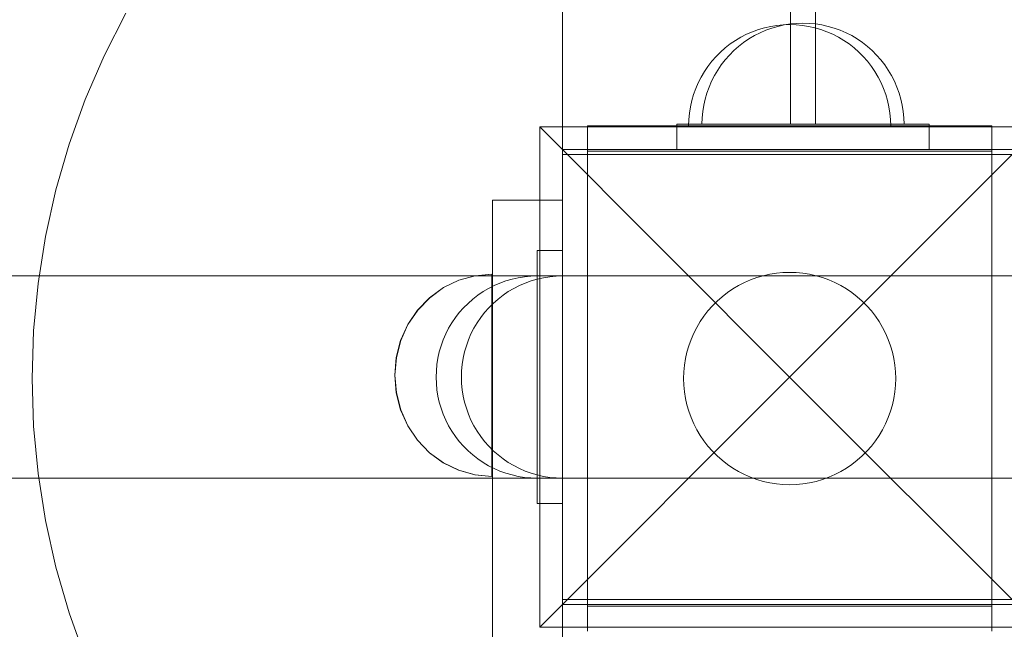
# Model space of a CAD drawing. Units: millimetres. Extents: x 15107 to 24482, y 2541 to 11541.
# Drawn here: x 18179 to 18374, y 8455 to 8576 of the extents above; entities that cross this region are included whole.
import ezdxf

# ---------------------------------------------------------------- set-up
doc = ezdxf.new("R2010")
doc.units = ezdxf.units.MM
doc.header["$MEASUREMENT"] = 0
doc.linetypes.add('Wipeout_Contour', pattern=[1000, 0, -1000])
doc.layers.add('STREFA', color=7, linetype='Continuous')
doc.layers.add('STREFA_Nr_pióra__7', color=7, linetype='Continuous', lineweight=18)
doc.layers.add('ZESTAW_Nr_pióra__7', color=7, linetype='Continuous', lineweight=18)
doc.styles.add('GENERATED_STYLE_1', font='txt')
doc.dimstyles.new('GENERATED_STYLE__1', dxfattribs={"dimtxt": 200, "dimasz": 137.681159, "dimexe": 0.18, "dimexo": 0, "dimgap": 0.09, "dimtad": 1, "dimtih": 1, "dimtoh": 1, "dimdec": 0, "dimlfac": 0.1, "dimzin": 0, "dimdsep": 46, "dimtxsty": 'GENERATED_STYLE_1', "dimblk": 'ARROWHEAD_5', "dimblk1": 'ARROWHEAD_5', "dimblk2": 'ARROWHEAD_5', "dimcen": 0.09, "dimclrd": 7, "dimclre": 7, "dimclrt": 7, "dimazin": 0, "dimtfac": 1, "dimtdec": 4, "dimtmove": 0, "dimatfit": 3, "dimfxl": 0, "dimtolj": 1, "dimtzin": 0, "dimarcsym": 0})

# ---------------------------------------------------------------- blocks, each defined once
blk = doc.blocks.new('*D1')
at = {"layer": 'STREFA_Nr_pióra__7', "linetype": 'Continuous'}
for points in [[(15107.34, 11238.28), (15247.29, 11200.78), (15247.29, 11275.78)], [(23889.43, 11238.28), (23749.48, 11275.78), (23749.48, 11200.78)]]:
    blk.add_hatch(color=256, dxfattribs=at).paths.add_polyline_path(points)
for p, q in [((15107.34, 11102.41), (15107.34, 11374.15)), ((23889.43, 11102.41), (23889.43, 11374.15)), ((15107.34, 11238.28), (15247.29, 11275.78)), ((15247.29, 11275.78), (15247.29, 11200.78)), ((23889.43, 11238.28), (23749.48, 11275.78)), ((23749.48, 11200.78), (23749.48, 11275.78)), ((15107.34, 11238.28), (15247.29, 11200.78)), ((15247.29, 11238.28), (23749.48, 11238.28)), ((23889.43, 11238.28), (23749.48, 11200.78))]:
    blk.add_line(p, q, dxfattribs=at)
at = {"color": 254, "linetype": 'Wipeout_Contour', "lineweight": 0, "ltscale": 90304.222757}
blk.add_wipeout([(19251.08, 11258.63), (19745.69, 11258.63), (19745.69, 11497.93), (19251.08, 11497.93)], dxfattribs=at).dxf.layer = 'STREFA'
at = {"layer": 'STREFA_Nr_pióra__7', "insert": (19270.73, 11278.28), "char_height": 200, "attachment_point": 7, "style": 'GENERATED_STYLE_1'}
blk.add_mtext('\\A1;{\\fArial|b0|i0|c238|p38;878}', dxfattribs=at)
blk = doc.blocks.new('ARROWHEAD_5')
at = {"color": 0, "linetype": 'Continuous', "lineweight": 0}
blk.add_line((0, 0), (-1, 0), dxfattribs=at)
blk.add_solid([(-1, 0.2679), (0, 0), (-1, -0.2679), (-1, 0.2679)], dxfattribs=at)

msp = doc.modelspace()

# ---------------------------------------------------------------- linework, layer by layer
at = {"layer": 'ZESTAW_Nr_pióra__7', "linetype": 'Continuous'}
for p, q in [((18286.15, 8548.86), (18286.15, 9270.86)), ((18331.29, 8554.86), (18331.29, 9264.86)), ((18331.29, 8554.86), (18331.29, 9264.86)), ((18336.29, 9264.86), (18336.29, 8554.86)), ((18336.29, 9264.86), (18336.29, 8554.86)), ((18199.7, 8576.83), (18195.43, 8568.43)), ((18327.4, 8574.21), (18326.18, 8573.94)), ((18327.4, 8574.21), (18326.18, 8573.94)), ((18328.64, 8574.41), (18327.4, 8574.21)), ((18328.64, 8574.41), (18327.4, 8574.21)), ((18328.82, 8574.23), (18327.61, 8573.88)), ((18328.82, 8574.23), (18327.61, 8573.88)), ((18329.89, 8574.53), (18328.64, 8574.41)), ((18329.89, 8574.53), (18328.64, 8574.41)), ((18330.05, 8574.51), (18328.82, 8574.23)), ((18330.05, 8574.51), (18328.82, 8574.23)), ((18331.15, 8574.57), (18329.89, 8574.53)), ((18331.15, 8574.57), (18329.89, 8574.53)), ((18331.29, 8574.7), (18330.05, 8574.51)), ((18331.29, 8574.7), (18330.05, 8574.51)), ((18331.15, 8574.57), (18332.41, 8574.53)), ((18331.15, 8574.57), (18332.41, 8574.53)), ((18332.54, 8574.82), (18331.29, 8574.7)), ((18332.54, 8574.82), (18331.29, 8574.7)), ((18332.41, 8574.53), (18333.66, 8574.41)), ((18332.41, 8574.53), (18333.66, 8574.41)), ((18333.79, 8574.86), (18332.54, 8574.82)), ((18333.79, 8574.86), (18332.54, 8574.82)), ((18333.66, 8574.41), (18334.9, 8574.21)), ((18333.66, 8574.41), (18334.9, 8574.21)), ((18333.79, 8574.86), (18335.05, 8574.82)), ((18333.79, 8574.86), (18335.05, 8574.82)), ((18334.9, 8574.21), (18336.12, 8573.94)), ((18334.9, 8574.21), (18336.12, 8573.94)), ((18335.05, 8574.82), (18336.3, 8574.7)), ((18335.05, 8574.82), (18336.3, 8574.7)), ((18336.3, 8574.7), (18337.54, 8574.51)), ((18336.3, 8574.7), (18337.54, 8574.51)), ((18337.54, 8574.51), (18338.77, 8574.23)), ((18337.54, 8574.51), (18338.77, 8574.23)), ((18338.77, 8574.23), (18339.97, 8573.88)), ((18338.77, 8574.23), (18339.97, 8573.88)), ((18322.63, 8572.66), (18321.51, 8572.09)), ((18322.63, 8572.66), (18321.51, 8572.09)), ((18323.79, 8573.16), (18322.63, 8572.66)), ((18323.79, 8573.16), (18322.63, 8572.66)), ((18324.16, 8572.39), (18323.08, 8571.75)), ((18324.16, 8572.39), (18323.08, 8571.75)), ((18324.97, 8573.59), (18323.79, 8573.16)), ((18324.97, 8573.59), (18323.79, 8573.16)), ((18325.28, 8572.96), (18324.16, 8572.39)), ((18325.28, 8572.96), (18324.16, 8572.39)), ((18326.18, 8573.94), (18324.97, 8573.59)), ((18326.18, 8573.94), (18324.97, 8573.59)), ((18326.43, 8573.46), (18325.28, 8572.96)), ((18326.43, 8573.46), (18325.28, 8572.96)), ((18327.61, 8573.88), (18326.43, 8573.46)), ((18327.61, 8573.88), (18326.43, 8573.46)), ((18336.12, 8573.94), (18337.33, 8573.59)), ((18336.12, 8573.94), (18337.33, 8573.59)), ((18337.33, 8573.59), (18338.51, 8573.16)), ((18337.33, 8573.59), (18338.51, 8573.16)), ((18338.51, 8573.16), (18339.67, 8572.66)), ((18338.51, 8573.16), (18339.67, 8572.66)), ((18339.67, 8572.66), (18340.79, 8572.09)), ((18339.67, 8572.66), (18340.79, 8572.09)), ((18339.97, 8573.88), (18341.16, 8573.46)), ((18339.97, 8573.88), (18341.16, 8573.46)), ((18341.16, 8573.46), (18342.31, 8572.96)), ((18341.16, 8573.46), (18342.31, 8572.96)), ((18342.31, 8572.96), (18343.43, 8572.39)), ((18342.31, 8572.96), (18343.43, 8572.39)), ((18343.43, 8572.39), (18344.51, 8571.75)), ((18343.43, 8572.39), (18344.51, 8571.75)), ((18319.39, 8570.75), (18318.4, 8569.98)), ((18319.39, 8570.75), (18318.4, 8569.98)), ((18320.43, 8571.45), (18319.39, 8570.75)), ((18320.43, 8571.45), (18319.39, 8570.75)), ((18321.51, 8572.09), (18320.43, 8571.45)), ((18321.51, 8572.09), (18320.43, 8571.45)), ((18322.04, 8571.04), (18321.05, 8570.27)), ((18322.04, 8571.04), (18321.05, 8570.27)), ((18323.08, 8571.75), (18322.04, 8571.04)), ((18323.08, 8571.75), (18322.04, 8571.04)), ((18340.79, 8572.09), (18341.87, 8571.45)), ((18340.79, 8572.09), (18341.87, 8571.45)), ((18341.87, 8571.45), (18342.91, 8570.75)), ((18341.87, 8571.45), (18342.91, 8570.75)), ((18342.91, 8570.75), (18343.9, 8569.98)), ((18342.91, 8570.75), (18343.9, 8569.98)), ((18344.51, 8571.75), (18345.55, 8571.04)), ((18344.51, 8571.75), (18345.55, 8571.04)), ((18345.55, 8571.04), (18346.54, 8570.27)), ((18345.55, 8571.04), (18346.54, 8570.27)), ((18195.43, 8568.43), (18191.68, 8559.79)), ((18317.46, 8569.15), (18316.57, 8568.26)), ((18317.46, 8569.15), (18316.57, 8568.26)), ((18318.4, 8569.98), (18317.46, 8569.15)), ((18318.4, 8569.98), (18317.46, 8569.15)), ((18319.22, 8568.55), (18318.38, 8567.61)), ((18319.22, 8568.55), (18318.38, 8567.61)), ((18320.1, 8569.44), (18319.22, 8568.55)), ((18320.1, 8569.44), (18319.22, 8568.55)), ((18321.05, 8570.27), (18320.1, 8569.44)), ((18321.05, 8570.27), (18320.1, 8569.44)), ((18343.9, 8569.98), (18344.84, 8569.15)), ((18343.9, 8569.98), (18344.84, 8569.15)), ((18344.84, 8569.15), (18345.73, 8568.26)), ((18344.84, 8569.15), (18345.73, 8568.26)), ((18346.54, 8570.27), (18347.49, 8569.44)), ((18346.54, 8570.27), (18347.49, 8569.44)), ((18347.49, 8569.44), (18348.37, 8568.55)), ((18347.49, 8569.44), (18348.37, 8568.55)), ((18348.37, 8568.55), (18349.2, 8567.61)), ((18348.37, 8568.55), (18349.2, 8567.61)), ((18315.74, 8567.32), (18314.97, 8566.32)), ((18315.74, 8567.32), (18314.97, 8566.32)), ((18316.57, 8568.26), (18315.74, 8567.32)), ((18316.57, 8568.26), (18315.74, 8567.32)), ((18317.61, 8566.62), (18316.91, 8565.58)), ((18317.61, 8566.62), (18316.91, 8565.58)), ((18318.38, 8567.61), (18317.61, 8566.62)), ((18318.38, 8567.61), (18317.61, 8566.62)), ((18345.73, 8568.26), (18346.56, 8567.32)), ((18345.73, 8568.26), (18346.56, 8567.32)), ((18346.56, 8567.32), (18347.33, 8566.32)), ((18346.56, 8567.32), (18347.33, 8566.32)), ((18349.2, 8567.61), (18349.97, 8566.62)), ((18349.2, 8567.61), (18349.97, 8566.62)), ((18349.97, 8566.62), (18350.68, 8565.58)), ((18349.97, 8566.62), (18350.68, 8565.58)), ((18314.26, 8565.28), (18313.62, 8564.2)), ((18314.26, 8565.28), (18313.62, 8564.2)), ((18314.97, 8566.32), (18314.26, 8565.28)), ((18314.97, 8566.32), (18314.26, 8565.28)), ((18316.27, 8564.5), (18315.7, 8563.38)), ((18316.27, 8564.5), (18315.7, 8563.38)), ((18316.91, 8565.58), (18316.27, 8564.5)), ((18316.91, 8565.58), (18316.27, 8564.5)), ((18347.33, 8566.32), (18348.04, 8565.28)), ((18347.33, 8566.32), (18348.04, 8565.28)), ((18348.04, 8565.28), (18348.68, 8564.2)), ((18348.04, 8565.28), (18348.68, 8564.2)), ((18350.68, 8565.58), (18351.32, 8564.5)), ((18350.68, 8565.58), (18351.32, 8564.5)), ((18351.32, 8564.5), (18351.89, 8563.38)), ((18351.32, 8564.5), (18351.89, 8563.38)), ((18313.05, 8563.08), (18312.55, 8561.93)), ((18313.05, 8563.08), (18312.55, 8561.93)), ((18313.62, 8564.2), (18313.05, 8563.08)), ((18313.62, 8564.2), (18313.05, 8563.08)), ((18315.7, 8563.38), (18315.2, 8562.22)), ((18315.7, 8563.38), (18315.2, 8562.22)), ((18348.68, 8564.2), (18349.25, 8563.08)), ((18348.68, 8564.2), (18349.25, 8563.08)), ((18349.25, 8563.08), (18349.75, 8561.93)), ((18349.25, 8563.08), (18349.75, 8561.93)), ((18351.89, 8563.38), (18352.39, 8562.22)), ((18351.89, 8563.38), (18352.39, 8562.22)), ((18312.13, 8560.75), (18311.78, 8559.54)), ((18312.13, 8560.75), (18311.78, 8559.54)), ((18312.55, 8561.93), (18312.13, 8560.75)), ((18312.55, 8561.93), (18312.13, 8560.75)), ((18314.77, 8561.04), (18314.42, 8559.84)), ((18314.77, 8561.04), (18314.42, 8559.84)), ((18315.2, 8562.22), (18314.77, 8561.04)), ((18315.2, 8562.22), (18314.77, 8561.04)), ((18349.75, 8561.93), (18350.17, 8560.75)), ((18349.75, 8561.93), (18350.17, 8560.75)), ((18350.17, 8560.75), (18350.52, 8559.54)), ((18350.17, 8560.75), (18350.52, 8559.54)), ((18352.39, 8562.22), (18352.82, 8561.04)), ((18352.39, 8562.22), (18352.82, 8561.04)), ((18352.82, 8561.04), (18353.17, 8559.84)), ((18352.82, 8561.04), (18353.17, 8559.84)), ((18191.68, 8559.79), (18188.49, 8550.92)), ((18311.78, 8559.54), (18311.5, 8558.31)), ((18311.78, 8559.54), (18311.5, 8558.31)), ((18314.15, 8558.61), (18313.95, 8557.37)), ((18314.15, 8558.61), (18313.95, 8557.37)), ((18314.42, 8559.84), (18314.15, 8558.61)), ((18314.42, 8559.84), (18314.15, 8558.61)), ((18350.52, 8559.54), (18350.8, 8558.31)), ((18350.52, 8559.54), (18350.8, 8558.31)), ((18353.17, 8559.84), (18353.44, 8558.61)), ((18353.17, 8559.84), (18353.44, 8558.61)), ((18353.44, 8558.61), (18353.64, 8557.37)), ((18353.44, 8558.61), (18353.64, 8557.37)), ((18311.31, 8557.07), (18311.19, 8555.82)), ((18311.31, 8557.07), (18311.19, 8555.82)), ((18311.5, 8558.31), (18311.31, 8557.07)), ((18311.5, 8558.31), (18311.31, 8557.07)), ((18313.95, 8557.37), (18313.83, 8556.12)), ((18313.95, 8557.37), (18313.83, 8556.12)), ((18350.8, 8558.31), (18350.99, 8557.07)), ((18350.8, 8558.31), (18350.99, 8557.07)), ((18350.99, 8557.07), (18351.11, 8555.82)), ((18350.99, 8557.07), (18351.11, 8555.82)), ((18353.64, 8557.37), (18353.75, 8556.12)), ((18353.64, 8557.37), (18353.75, 8556.12)), ((18308.79, 8554.86), (18308.79, 8549.86)), ((18358.79, 8554.86), (18308.79, 8554.86)), ((18311.19, 8555.82), (18311.15, 8554.57)), ((18311.19, 8555.82), (18311.15, 8554.57)), ((18313.83, 8556.12), (18313.79, 8554.86)), ((18313.83, 8556.12), (18313.79, 8554.86)), ((18313.79, 8554.86), (18313.83, 8554.86)), ((18313.79, 8554.86), (18313.83, 8554.86)), ((18313.83, 8554.86), (18313.95, 8554.86)), ((18313.83, 8554.86), (18313.95, 8554.86)), ((18313.95, 8554.86), (18314.15, 8554.86)), ((18313.95, 8554.86), (18314.15, 8554.86)), ((18314.15, 8554.86), (18314.42, 8554.86)), ((18314.15, 8554.86), (18314.42, 8554.86)), ((18314.42, 8554.86), (18314.77, 8554.86)), ((18314.42, 8554.86), (18314.77, 8554.86)), ((18314.77, 8554.86), (18315.2, 8554.86)), ((18314.77, 8554.86), (18315.2, 8554.86)), ((18315.2, 8554.86), (18315.7, 8554.86)), ((18315.2, 8554.86), (18315.7, 8554.86)), ((18315.7, 8554.86), (18316.27, 8554.86)), ((18315.7, 8554.86), (18316.27, 8554.86)), ((18316.27, 8554.86), (18316.91, 8554.86)), ((18316.27, 8554.86), (18316.91, 8554.86)), ((18316.91, 8554.86), (18317.61, 8554.86)), ((18316.91, 8554.86), (18317.61, 8554.86)), ((18317.61, 8554.86), (18318.38, 8554.86)), ((18317.61, 8554.86), (18318.38, 8554.86)), ((18318.38, 8554.86), (18319.22, 8554.86)), ((18318.38, 8554.86), (18319.22, 8554.86)), ((18319.22, 8554.86), (18320.1, 8554.86)), ((18319.22, 8554.86), (18320.1, 8554.86)), ((18320.1, 8554.86), (18321.05, 8554.86)), ((18320.1, 8554.86), (18321.05, 8554.86)), ((18321.05, 8554.86), (18322.04, 8554.86)), ((18321.05, 8554.86), (18322.04, 8554.86)), ((18322.04, 8554.86), (18323.08, 8554.86)), ((18322.04, 8554.86), (18323.08, 8554.86)), ((18323.08, 8554.86), (18324.16, 8554.86)), ((18323.08, 8554.86), (18324.16, 8554.86)), ((18324.16, 8554.86), (18325.28, 8554.86)), ((18324.16, 8554.86), (18325.28, 8554.86)), ((18325.28, 8554.86), (18326.43, 8554.86)), ((18325.28, 8554.86), (18326.43, 8554.86)), ((18326.43, 8554.86), (18327.61, 8554.86)), ((18326.43, 8554.86), (18327.61, 8554.86)), ((18327.61, 8554.86), (18328.82, 8554.86)), ((18327.61, 8554.86), (18328.82, 8554.86)), ((18328.82, 8554.86), (18330.05, 8554.86)), ((18328.82, 8554.86), (18330.05, 8554.86)), ((18330.05, 8554.86), (18331.29, 8554.86)), ((18330.05, 8554.86), (18331.29, 8554.86)), ((18336.29, 8554.86), (18331.29, 8554.86)), ((18336.29, 8554.86), (18331.29, 8554.86)), ((18331.29, 8554.86), (18332.54, 8554.86)), ((18331.29, 8554.86), (18332.54, 8554.86)), ((18332.54, 8554.86), (18333.79, 8554.86)), ((18332.54, 8554.86), (18333.79, 8554.86)), ((18333.79, 8554.86), (18335.05, 8554.86)), ((18333.79, 8554.86), (18335.05, 8554.86)), ((18335.05, 8554.86), (18336.3, 8554.86)), ((18335.05, 8554.86), (18336.3, 8554.86)), ((18336.3, 8554.86), (18337.54, 8554.86)), ((18336.3, 8554.86), (18337.54, 8554.86)), ((18337.54, 8554.86), (18338.77, 8554.86)), ((18337.54, 8554.86), (18338.77, 8554.86)), ((18338.77, 8554.86), (18339.97, 8554.86)), ((18338.77, 8554.86), (18339.97, 8554.86)), ((18339.97, 8554.86), (18341.16, 8554.86)), ((18339.97, 8554.86), (18341.16, 8554.86)), ((18341.16, 8554.86), (18342.31, 8554.86)), ((18341.16, 8554.86), (18342.31, 8554.86)), ((18342.31, 8554.86), (18343.43, 8554.86)), ((18342.31, 8554.86), (18343.43, 8554.86)), ((18343.43, 8554.86), (18344.51, 8554.86)), ((18343.43, 8554.86), (18344.51, 8554.86)), ((18344.51, 8554.86), (18345.55, 8554.86)), ((18344.51, 8554.86), (18345.55, 8554.86)), ((18345.55, 8554.86), (18346.54, 8554.86)), ((18345.55, 8554.86), (18346.54, 8554.86)), ((18346.54, 8554.86), (18347.49, 8554.86)), ((18346.54, 8554.86), (18347.49, 8554.86)), ((18347.49, 8554.86), (18348.37, 8554.86)), ((18347.49, 8554.86), (18348.37, 8554.86)), ((18348.37, 8554.86), (18349.2, 8554.86)), ((18348.37, 8554.86), (18349.2, 8554.86)), ((18349.2, 8554.86), (18349.97, 8554.86)), ((18349.2, 8554.86), (18349.97, 8554.86)), ((18349.97, 8554.86), (18350.68, 8554.86)), ((18349.97, 8554.86), (18350.68, 8554.86)), ((18350.68, 8554.86), (18351.32, 8554.86)), ((18350.68, 8554.86), (18351.32, 8554.86)), ((18351.11, 8555.82), (18351.15, 8554.57)), ((18351.11, 8555.82), (18351.15, 8554.57)), ((18351.32, 8554.86), (18351.89, 8554.86)), ((18351.32, 8554.86), (18351.89, 8554.86)), ((18351.89, 8554.86), (18352.39, 8554.86)), ((18351.89, 8554.86), (18352.39, 8554.86)), ((18352.39, 8554.86), (18352.82, 8554.86)), ((18352.39, 8554.86), (18352.82, 8554.86)), ((18352.82, 8554.86), (18353.17, 8554.86)), ((18352.82, 8554.86), (18353.17, 8554.86)), ((18353.17, 8554.86), (18353.44, 8554.86)), ((18353.17, 8554.86), (18353.44, 8554.86)), ((18353.44, 8554.86), (18353.64, 8554.86)), ((18353.44, 8554.86), (18353.64, 8554.86)), ((18353.64, 8554.86), (18353.75, 8554.86)), ((18353.64, 8554.86), (18353.75, 8554.86)), ((18353.75, 8556.12), (18353.79, 8554.86)), ((18353.75, 8556.12), (18353.79, 8554.86)), ((18353.75, 8554.86), (18353.79, 8554.86)), ((18353.75, 8554.86), (18353.79, 8554.86)), ((18358.79, 8549.86), (18358.79, 8554.86)), ((18281.65, 8554.36), (18331.15, 8504.86)), ((18380.65, 8554.36), (18281.65, 8554.36)), ((18281.65, 8554.36), (18281.65, 8455.36)), ((18291.15, 8554.57), (18316.15, 8554.57)), ((18291.15, 8554.57), (18291.15, 8549.57)), ((18316.15, 8554.57), (18346.15, 8554.57)), ((18380.65, 8554.36), (18331.15, 8504.86)), ((18346.15, 8554.57), (18371.15, 8554.57)), ((18371.15, 8554.57), (18371.15, 8549.57)), ((18188.49, 8550.92), (18185.86, 8541.87)), ((18286.15, 8549.86), (18376.15, 8549.86)), ((18286.15, 8459.86), (18286.15, 8549.86)), ((19186.15, 8548.86), (18286.15, 8548.86)), ((18291.15, 8549.57), (18291.15, 8459.57)), ((18291.15, 8549.57), (18316.15, 8549.57)), ((18308.79, 8549.86), (18358.79, 8549.86)), ((18316.15, 8549.57), (18346.15, 8549.57)), ((18346.15, 8549.57), (18371.15, 8549.57)), ((18371.15, 8459.57), (18371.15, 8549.57)), ((18185.86, 8541.87), (18183.81, 8532.67)), ((18272.3, 8536.92), (18272.3, 8539.85)), ((18286.15, 8539.85), (18272.3, 8539.85)), ((18286.15, 8536.92), (18286.15, 8539.85)), ((18272.3, 8528.39), (18272.3, 8536.92)), ((18286.15, 8528.39), (18286.15, 8536.92)), ((18183.81, 8532.67), (18182.33, 8523.37)), ((18281.15, 8529.86), (18286.15, 8529.86)), ((18281.15, 8479.86), (18281.15, 8529.86)), ((18286.15, 8529.86), (18286.15, 8479.86)), ((18272.3, 8515.12), (18272.3, 8528.39)), ((18286.15, 8515.12), (18286.15, 8528.39)), ((18328.52, 8525.4), (18329.83, 8525.53)), ((18329.83, 8525.53), (18331.15, 8525.57)), ((18331.15, 8525.57), (18332.47, 8525.53)), ((18332.47, 8525.53), (18333.78, 8525.4)), ((18042.36, 8524.86), (18736.15, 8524.86)), ((18286.15, 8524.86), (18130.46, 8524.86)), ((18262.58, 8522.54), (18265.63, 8524.01)), ((18262.62, 8522.54), (18265.66, 8524.01)), ((18265.63, 8524.01), (18268.87, 8524.91)), ((18265.66, 8524.01), (18268.9, 8524.91)), ((18268.87, 8524.91), (18272.21, 8525.21)), ((18268.9, 8524.91), (18272.24, 8525.21)), ((18272.2, 8522.53), (18272.21, 8524.01)), ((18272.21, 8524.91), (18272.21, 8525.21)), ((18272.21, 8524.01), (18272.21, 8524.91)), ((18272.24, 8524.91), (18272.24, 8525.21)), ((18272.24, 8524.01), (18272.24, 8524.91)), ((18272.24, 8522.53), (18272.24, 8524.01)), ((18273.79, 8523.46), (18274.97, 8523.88)), ((18274.97, 8523.88), (18276.18, 8524.23)), ((18276.18, 8524.23), (18277.4, 8524.51)), ((18277.4, 8524.51), (18278.64, 8524.7)), ((18278.64, 8524.7), (18279.89, 8524.82)), ((18278.79, 8523.46), (18279.97, 8523.88)), ((18278.79, 8523.46), (18279.97, 8523.88)), ((18279.89, 8524.82), (18281.15, 8524.86)), ((18279.97, 8523.88), (18281.18, 8524.23)), ((18279.97, 8523.88), (18281.18, 8524.23)), ((18281.15, 8524.86), (18281.15, 8524.82)), ((18281.15, 8524.82), (18281.15, 8524.7)), ((18281.15, 8524.7), (18281.15, 8524.51)), ((18281.15, 8524.51), (18281.15, 8524.23)), ((18281.15, 8524.23), (18281.15, 8523.88)), ((18281.15, 8523.88), (18281.15, 8523.46)), ((18281.18, 8524.23), (18282.4, 8524.51)), ((18281.18, 8524.23), (18282.4, 8524.51)), ((18282.4, 8524.51), (18283.64, 8524.7)), ((18282.4, 8524.51), (18283.64, 8524.7)), ((18283.64, 8524.7), (18284.89, 8524.82)), ((18283.64, 8524.7), (18284.89, 8524.82)), ((18284.89, 8524.82), (18286.15, 8524.86)), ((18284.89, 8524.82), (18286.15, 8524.86)), ((18286.15, 8524.86), (18286.15, 8524.82)), ((18286.15, 8524.82), (18286.15, 8524.86)), ((18286.15, 8524.82), (18286.15, 8524.86)), ((18286.15, 8524.82), (18286.15, 8524.7)), ((18286.15, 8524.7), (18286.15, 8524.82)), ((18286.15, 8524.7), (18286.15, 8524.82)), ((18286.15, 8524.7), (18286.15, 8524.51)), ((18286.15, 8524.51), (18286.15, 8524.7)), ((18286.15, 8524.51), (18286.15, 8524.7)), ((18286.15, 8524.51), (18286.15, 8524.23)), ((18286.15, 8524.23), (18286.15, 8524.51)), ((18286.15, 8524.23), (18286.15, 8524.51)), ((18286.15, 8524.23), (18286.15, 8523.88)), ((18286.15, 8523.88), (18286.15, 8524.23)), ((18286.15, 8523.88), (18286.15, 8524.23)), ((18286.15, 8523.88), (18286.15, 8523.46)), ((18286.15, 8523.46), (18286.15, 8523.88)), ((18286.15, 8523.46), (18286.15, 8523.88)), ((18321.03, 8522.97), (18322.21, 8523.57)), ((18322.21, 8523.57), (18323.42, 8524.09)), ((18323.42, 8524.09), (18324.66, 8524.54)), ((18324.66, 8524.54), (18325.93, 8524.91)), ((18325.93, 8524.91), (18327.21, 8525.2)), ((18327.21, 8525.2), (18328.52, 8525.4)), ((18333.78, 8525.4), (18335.08, 8525.2)), ((18335.08, 8525.2), (18336.37, 8524.91)), ((18336.37, 8524.91), (18337.64, 8524.54)), ((18337.64, 8524.54), (18338.88, 8524.09)), ((18338.88, 8524.09), (18340.09, 8523.57)), ((18340.09, 8523.57), (18341.27, 8522.97)), ((18182.33, 8523.37), (18181.45, 8513.99)), ((18259.84, 8520.54), (18262.58, 8522.54)), ((18259.87, 8520.54), (18262.62, 8522.54)), ((18269.39, 8521.04), (18270.43, 8521.75)), ((18270.43, 8521.75), (18271.51, 8522.39)), ((18271.51, 8522.39), (18272.63, 8522.96)), ((18272.2, 8520.53), (18272.2, 8522.53)), ((18272.24, 8520.53), (18272.24, 8522.53)), ((18272.63, 8522.96), (18273.79, 8523.46)), ((18274.39, 8521.04), (18275.43, 8521.75)), ((18274.39, 8521.04), (18275.43, 8521.75)), ((18275.43, 8521.75), (18276.51, 8522.39)), ((18275.43, 8521.75), (18276.51, 8522.39)), ((18276.51, 8522.39), (18277.63, 8522.96)), ((18276.51, 8522.39), (18277.63, 8522.96)), ((18277.63, 8522.96), (18278.79, 8523.46)), ((18277.63, 8522.96), (18278.79, 8523.46)), ((18281.15, 8523.46), (18281.15, 8522.96)), ((18281.15, 8522.96), (18281.15, 8522.39)), ((18281.15, 8522.39), (18281.15, 8521.75)), ((18281.15, 8521.75), (18281.15, 8521.04)), ((18286.15, 8523.46), (18286.15, 8522.96)), ((18286.15, 8522.96), (18286.15, 8523.46)), ((18286.15, 8522.96), (18286.15, 8523.46)), ((18286.15, 8522.96), (18286.15, 8522.39)), ((18286.15, 8522.39), (18286.15, 8522.96)), ((18286.15, 8522.39), (18286.15, 8522.96)), ((18286.15, 8522.39), (18286.15, 8521.75)), ((18286.15, 8521.75), (18286.15, 8522.39)), ((18286.15, 8521.75), (18286.15, 8522.39)), ((18286.15, 8521.75), (18286.15, 8521.04)), ((18286.15, 8521.04), (18286.15, 8521.75)), ((18286.15, 8521.04), (18286.15, 8521.75)), ((18317.76, 8520.75), (18318.81, 8521.56)), ((18318.81, 8521.56), (18319.9, 8522.3)), ((18319.9, 8522.3), (18321.03, 8522.97)), ((18341.27, 8522.97), (18342.4, 8522.3)), ((18342.4, 8522.3), (18343.49, 8521.56)), ((18343.49, 8521.56), (18344.54, 8520.75)), ((18257.46, 8518.08), (18259.84, 8520.54)), ((18257.5, 8518.08), (18259.87, 8520.54)), ((18267.46, 8519.44), (18268.4, 8520.27)), ((18268.4, 8520.27), (18269.39, 8521.04)), ((18272.2, 8518.07), (18272.2, 8520.53)), ((18272.24, 8518.07), (18272.24, 8520.53)), ((18272.46, 8519.44), (18273.4, 8520.27)), ((18272.46, 8519.44), (18273.4, 8520.27)), ((18273.4, 8520.27), (18274.39, 8521.04)), ((18273.4, 8520.27), (18274.39, 8521.04)), ((18281.15, 8521.04), (18281.15, 8520.27)), ((18281.15, 8520.27), (18281.15, 8519.44)), ((18286.15, 8521.04), (18286.15, 8520.27)), ((18286.15, 8520.27), (18286.15, 8521.04)), ((18286.15, 8520.27), (18286.15, 8521.04)), ((18286.15, 8520.27), (18286.15, 8519.44)), ((18286.15, 8519.44), (18286.15, 8520.27)), ((18286.15, 8519.44), (18286.15, 8520.27)), ((18315.84, 8518.94), (18316.77, 8519.88)), ((18316.77, 8519.88), (18317.76, 8520.75)), ((18344.54, 8520.75), (18345.53, 8519.88)), ((18345.53, 8519.88), (18346.46, 8518.94)), ((18255.54, 8515.23), (18257.46, 8518.08)), ((18255.57, 8515.23), (18257.5, 8518.08)), ((18265.74, 8517.61), (18266.57, 8518.55)), ((18266.57, 8518.55), (18267.46, 8519.44)), ((18270.74, 8517.61), (18271.57, 8518.55)), ((18270.74, 8517.61), (18271.57, 8518.55)), ((18271.57, 8518.55), (18272.46, 8519.44)), ((18271.57, 8518.55), (18272.46, 8519.44)), ((18272.2, 8515.21), (18272.2, 8518.07)), ((18272.23, 8515.21), (18272.24, 8518.07)), ((18281.15, 8519.44), (18281.15, 8518.55)), ((18281.15, 8518.55), (18281.15, 8517.61)), ((18286.15, 8519.44), (18286.15, 8518.55)), ((18286.15, 8518.55), (18286.15, 8519.44)), ((18286.15, 8518.55), (18286.15, 8519.44)), ((18286.15, 8518.55), (18286.15, 8517.61)), ((18286.15, 8517.61), (18286.15, 8518.55)), ((18286.15, 8517.61), (18286.15, 8518.55)), ((18314.16, 8516.91), (18314.97, 8517.95)), ((18314.97, 8517.95), (18315.84, 8518.94)), ((18346.46, 8518.94), (18347.33, 8517.95)), ((18347.33, 8517.95), (18348.14, 8516.91)), ((18264.26, 8515.58), (18264.97, 8516.62)), ((18264.97, 8516.62), (18265.74, 8517.61)), ((18269.26, 8515.58), (18269.97, 8516.62)), ((18269.26, 8515.58), (18269.97, 8516.62)), ((18269.97, 8516.62), (18270.74, 8517.61)), ((18269.97, 8516.62), (18270.74, 8517.61)), ((18281.15, 8517.61), (18281.15, 8516.62)), ((18281.15, 8516.62), (18281.15, 8515.58)), ((18286.15, 8517.61), (18286.15, 8516.62)), ((18286.15, 8516.62), (18286.15, 8517.61)), ((18286.15, 8516.62), (18286.15, 8517.61)), ((18286.15, 8516.62), (18286.15, 8515.58)), ((18286.15, 8515.58), (18286.15, 8516.62)), ((18286.15, 8515.58), (18286.15, 8516.62)), ((18312.75, 8514.68), (18313.42, 8515.82)), ((18313.42, 8515.82), (18314.16, 8516.91)), ((18348.14, 8516.91), (18348.88, 8515.82)), ((18348.88, 8515.82), (18349.55, 8514.68)), ((18181.45, 8513.99), (18181.15, 8504.57)), ((18254.12, 8512.07), (18255.54, 8515.23)), ((18254.15, 8512.07), (18255.57, 8515.23)), ((18263.05, 8513.38), (18263.62, 8514.5)), ((18263.62, 8514.5), (18264.26, 8515.58)), ((18268.05, 8513.38), (18268.62, 8514.5)), ((18268.05, 8513.38), (18268.62, 8514.5)), ((18268.62, 8514.5), (18269.26, 8515.58)), ((18268.62, 8514.5), (18269.26, 8515.58)), ((18272.2, 8512.05), (18272.2, 8515.21)), ((18272.23, 8512.05), (18272.23, 8515.21)), ((18272.3, 8498.39), (18272.3, 8515.12)), ((18281.15, 8515.58), (18281.15, 8514.5)), ((18281.15, 8514.5), (18281.15, 8513.38)), ((18286.15, 8515.58), (18286.15, 8514.5)), ((18286.15, 8514.5), (18286.15, 8515.58)), ((18286.15, 8514.5), (18286.15, 8515.58)), ((18286.15, 8498.39), (18286.15, 8515.12)), ((18286.15, 8514.5), (18286.15, 8513.38)), ((18286.15, 8513.38), (18286.15, 8514.5)), ((18286.15, 8513.38), (18286.15, 8514.5)), ((18312.15, 8513.51), (18312.75, 8514.68)), ((18349.55, 8514.68), (18350.15, 8513.51)), ((18253.24, 8508.7), (18254.12, 8512.07)), ((18253.28, 8508.7), (18254.15, 8512.07)), ((18262.13, 8511.04), (18262.55, 8512.22)), ((18262.55, 8512.22), (18263.05, 8513.38)), ((18267.13, 8511.04), (18267.55, 8512.22)), ((18267.13, 8511.04), (18267.55, 8512.22)), ((18267.55, 8512.22), (18268.05, 8513.38)), ((18267.55, 8512.22), (18268.05, 8513.38)), ((18272.19, 8508.68), (18272.2, 8512.05)), ((18272.23, 8508.68), (18272.23, 8512.05)), ((18281.15, 8513.38), (18281.15, 8512.22)), ((18281.15, 8512.22), (18281.15, 8511.04)), ((18286.15, 8513.38), (18286.15, 8512.22)), ((18286.15, 8512.22), (18286.15, 8513.38)), ((18286.15, 8512.22), (18286.15, 8513.38)), ((18286.15, 8512.22), (18286.15, 8511.04)), ((18286.15, 8511.04), (18286.15, 8512.22)), ((18286.15, 8511.04), (18286.15, 8512.22)), ((18311.18, 8511.06), (18311.62, 8512.3)), ((18311.62, 8512.3), (18312.15, 8513.51)), ((18350.15, 8513.51), (18350.68, 8512.3)), ((18350.68, 8512.3), (18351.12, 8511.06)), ((18261.78, 8509.83), (18262.13, 8511.04)), ((18266.78, 8509.84), (18267.13, 8511.04)), ((18266.78, 8509.84), (18267.13, 8511.04)), ((18281.15, 8511.04), (18281.15, 8509.83)), ((18286.15, 8511.04), (18286.15, 8509.84)), ((18286.15, 8509.83), (18286.15, 8511.04)), ((18286.15, 8509.84), (18286.15, 8511.04)), ((18310.81, 8509.79), (18311.18, 8511.06)), ((18351.12, 8511.06), (18351.49, 8509.79)), ((18252.95, 8505.23), (18253.24, 8508.7)), ((18252.99, 8505.23), (18253.28, 8508.7)), ((18261.31, 8507.37), (18261.5, 8508.61)), ((18261.5, 8508.61), (18261.78, 8509.83)), ((18266.31, 8507.37), (18266.5, 8508.61)), ((18266.31, 8507.37), (18266.5, 8508.61)), ((18266.5, 8508.61), (18266.78, 8509.84)), ((18266.5, 8508.61), (18266.78, 8509.84)), ((18272.19, 8505.21), (18272.19, 8508.68)), ((18272.23, 8505.21), (18272.23, 8508.68)), ((18281.15, 8509.83), (18281.15, 8508.61)), ((18281.15, 8508.61), (18281.15, 8507.37)), ((18286.15, 8509.84), (18286.15, 8508.61)), ((18286.15, 8508.61), (18286.15, 8509.84)), ((18286.15, 8508.61), (18286.15, 8509.83)), ((18286.15, 8508.61), (18286.15, 8507.37)), ((18286.15, 8507.37), (18286.15, 8508.61)), ((18286.15, 8507.37), (18286.15, 8508.61)), ((18310.32, 8507.2), (18310.52, 8508.5)), ((18310.52, 8508.5), (18310.81, 8509.79)), ((18351.49, 8509.79), (18351.78, 8508.5)), ((18351.78, 8508.5), (18351.98, 8507.2)), ((18261.15, 8504.86), (18261.19, 8506.12)), ((18261.19, 8506.12), (18261.31, 8507.37)), ((18266.15, 8504.86), (18266.19, 8506.12)), ((18266.15, 8504.86), (18266.19, 8506.12)), ((18266.19, 8506.12), (18266.31, 8507.37)), ((18266.19, 8506.12), (18266.31, 8507.37)), ((18281.15, 8507.37), (18281.15, 8506.12)), ((18281.15, 8506.12), (18281.15, 8504.86)), ((18286.15, 8507.37), (18286.15, 8506.12)), ((18286.15, 8506.12), (18286.15, 8507.37)), ((18286.15, 8506.12), (18286.15, 8507.37)), ((18286.15, 8506.12), (18286.15, 8504.86)), ((18286.15, 8504.86), (18286.15, 8506.12)), ((18286.15, 8504.86), (18286.15, 8506.12)), ((18310.19, 8505.89), (18310.32, 8507.2)), ((18351.98, 8507.2), (18352.11, 8505.89)), ((18181.15, 8504.57), (18181.45, 8495.15)), ((18252.95, 8505.23), (18253.24, 8501.76)), ((18252.99, 8505.23), (18253.28, 8501.76)), ((18261.19, 8503.61), (18261.15, 8504.86)), ((18266.15, 8504.86), (18266.19, 8503.61)), ((18266.15, 8504.86), (18266.19, 8503.61)), ((18272.19, 8501.74), (18272.19, 8505.21)), ((18272.22, 8501.74), (18272.23, 8505.21)), ((18281.15, 8504.86), (18281.15, 8503.61)), ((18281.65, 8455.36), (18331.15, 8504.86)), ((18286.15, 8504.86), (18286.15, 8503.61)), ((18286.15, 8503.61), (18286.15, 8504.86)), ((18286.15, 8503.61), (18286.15, 8504.86)), ((18310.15, 8504.57), (18310.19, 8505.89)), ((18310.19, 8503.25), (18310.15, 8504.57)), ((18380.65, 8455.36), (18331.15, 8504.86)), ((18352.11, 8505.89), (18352.15, 8504.57)), ((18352.15, 8504.57), (18352.11, 8503.25)), ((18261.31, 8502.35), (18261.19, 8503.61)), ((18261.5, 8501.11), (18261.31, 8502.35)), ((18266.19, 8503.61), (18266.31, 8502.35)), ((18266.19, 8503.61), (18266.31, 8502.35)), ((18266.31, 8502.35), (18266.5, 8501.11)), ((18266.31, 8502.35), (18266.5, 8501.11)), ((18281.15, 8503.61), (18281.15, 8502.35)), ((18281.15, 8502.35), (18281.15, 8501.11)), ((18286.15, 8503.61), (18286.15, 8502.35)), ((18286.15, 8502.35), (18286.15, 8503.61)), ((18286.15, 8502.35), (18286.15, 8503.61)), ((18286.15, 8502.35), (18286.15, 8501.11)), ((18286.15, 8501.11), (18286.15, 8502.35)), ((18286.15, 8501.11), (18286.15, 8502.35)), ((18310.32, 8501.94), (18310.19, 8503.25)), ((18352.11, 8503.25), (18351.98, 8501.94)), ((18253.24, 8501.76), (18254.1, 8498.39)), ((18253.28, 8501.76), (18254.14, 8498.39)), ((18261.78, 8499.89), (18261.5, 8501.11)), ((18266.5, 8501.11), (18266.78, 8499.89)), ((18266.5, 8501.11), (18266.78, 8499.89)), ((18272.18, 8498.37), (18272.19, 8501.74)), ((18272.22, 8498.37), (18272.22, 8501.74)), ((18281.15, 8501.11), (18281.15, 8499.89)), ((18286.15, 8501.11), (18286.15, 8499.89)), ((18286.15, 8499.89), (18286.15, 8501.11)), ((18286.15, 8499.89), (18286.15, 8501.11)), ((18310.52, 8500.63), (18310.32, 8501.94)), ((18310.81, 8499.34), (18310.52, 8500.63)), ((18351.78, 8500.63), (18351.49, 8499.34)), ((18351.98, 8501.94), (18351.78, 8500.63)), ((18254.1, 8498.39), (18255.52, 8495.23)), ((18254.14, 8498.39), (18255.55, 8495.23)), ((18262.13, 8498.68), (18261.78, 8499.89)), ((18262.55, 8497.5), (18262.13, 8498.68)), ((18266.78, 8499.89), (18267.13, 8498.68)), ((18266.78, 8499.89), (18267.13, 8498.68)), ((18267.13, 8498.68), (18267.55, 8497.5)), ((18267.13, 8498.68), (18267.55, 8497.5)), ((18272.18, 8495.21), (18272.18, 8498.37)), ((18272.22, 8495.21), (18272.22, 8498.37)), ((18272.3, 8479.85), (18272.3, 8498.39)), ((18281.15, 8499.89), (18281.15, 8498.68)), ((18281.15, 8498.68), (18281.15, 8497.5)), ((18286.15, 8499.89), (18286.15, 8498.68)), ((18286.15, 8498.68), (18286.15, 8499.89)), ((18286.15, 8498.68), (18286.15, 8499.89)), ((18286.15, 8498.68), (18286.15, 8497.5)), ((18286.15, 8497.5), (18286.15, 8498.68)), ((18286.15, 8497.5), (18286.15, 8498.68)), ((18286.15, 8479.85), (18286.15, 8498.39)), ((18311.18, 8498.08), (18310.81, 8499.34)), ((18351.49, 8499.34), (18351.12, 8498.08)), ((18263.05, 8496.35), (18262.55, 8497.5)), ((18263.62, 8495.23), (18263.05, 8496.35)), ((18267.55, 8497.5), (18268.05, 8496.35)), ((18267.55, 8497.5), (18268.05, 8496.35)), ((18268.05, 8496.35), (18268.62, 8495.23)), ((18268.05, 8496.35), (18268.62, 8495.23)), ((18281.15, 8497.5), (18281.15, 8496.35)), ((18281.15, 8496.35), (18281.15, 8495.23)), ((18286.15, 8497.5), (18286.15, 8496.35)), ((18286.15, 8496.35), (18286.15, 8497.5)), ((18286.15, 8496.35), (18286.15, 8497.5)), ((18286.15, 8496.35), (18286.15, 8495.23)), ((18286.15, 8495.23), (18286.15, 8496.35)), ((18286.15, 8495.23), (18286.15, 8496.35)), ((18311.62, 8496.84), (18311.18, 8498.08)), ((18312.15, 8495.63), (18311.62, 8496.84)), ((18350.68, 8496.84), (18350.15, 8495.63)), ((18351.12, 8498.08), (18350.68, 8496.84)), ((18181.45, 8495.15), (18182.33, 8485.77)), ((18255.52, 8495.23), (18257.44, 8492.37)), ((18255.55, 8495.23), (18257.48, 8492.37)), ((18264.26, 8494.14), (18263.62, 8495.23)), ((18268.62, 8495.23), (18269.26, 8494.14)), ((18268.62, 8495.23), (18269.26, 8494.14)), ((18272.18, 8492.36), (18272.18, 8495.21)), ((18272.21, 8492.36), (18272.22, 8495.21)), ((18281.15, 8495.23), (18281.15, 8494.14)), ((18286.15, 8495.23), (18286.15, 8494.14)), ((18286.15, 8494.14), (18286.15, 8495.23)), ((18286.15, 8494.14), (18286.15, 8495.23)), ((18312.75, 8494.45), (18312.15, 8495.63)), ((18313.42, 8493.31), (18312.75, 8494.45)), ((18349.55, 8494.45), (18348.88, 8493.31)), ((18350.15, 8495.63), (18349.55, 8494.45)), ((18257.44, 8492.37), (18259.81, 8489.9)), ((18257.48, 8492.37), (18259.85, 8489.9)), ((18264.97, 8493.11), (18264.26, 8494.14)), ((18265.74, 8492.11), (18264.97, 8493.11)), ((18269.26, 8494.14), (18269.97, 8493.11)), ((18269.26, 8494.14), (18269.97, 8493.11)), ((18269.97, 8493.11), (18270.74, 8492.11)), ((18269.97, 8493.11), (18270.74, 8492.11)), ((18272.18, 8489.89), (18272.18, 8492.36)), ((18272.21, 8489.89), (18272.21, 8492.36)), ((18281.15, 8494.14), (18281.15, 8493.11)), ((18281.15, 8493.11), (18281.15, 8492.11)), ((18286.15, 8494.14), (18286.15, 8493.11)), ((18286.15, 8493.11), (18286.15, 8494.14)), ((18286.15, 8493.11), (18286.15, 8494.14)), ((18286.15, 8493.11), (18286.15, 8492.11)), ((18286.15, 8492.11), (18286.15, 8493.11)), ((18286.15, 8492.11), (18286.15, 8493.11)), ((18314.16, 8492.22), (18313.42, 8493.31)), ((18348.88, 8493.31), (18348.14, 8492.22)), ((18266.57, 8491.17), (18265.74, 8492.11)), ((18267.46, 8490.28), (18266.57, 8491.17)), ((18270.74, 8492.11), (18271.57, 8491.17)), ((18270.74, 8492.11), (18271.57, 8491.17)), ((18271.57, 8491.17), (18272.46, 8490.28)), ((18271.57, 8491.17), (18272.46, 8490.28)), ((18281.15, 8492.11), (18281.15, 8491.17)), ((18281.15, 8491.17), (18281.15, 8490.28)), ((18286.15, 8492.11), (18286.15, 8491.17)), ((18286.15, 8491.17), (18286.15, 8492.11)), ((18286.15, 8491.17), (18286.15, 8492.11)), ((18286.15, 8491.17), (18286.15, 8490.28)), ((18286.15, 8490.28), (18286.15, 8491.17)), ((18286.15, 8490.28), (18286.15, 8491.17)), ((18314.97, 8491.18), (18314.16, 8492.22)), ((18315.84, 8490.19), (18314.97, 8491.18)), ((18347.33, 8491.18), (18346.46, 8490.19)), ((18348.14, 8492.22), (18347.33, 8491.18)), ((18259.81, 8489.9), (18262.55, 8487.9)), ((18259.85, 8489.9), (18262.59, 8487.9)), ((18268.4, 8489.45), (18267.46, 8490.28)), ((18269.39, 8488.68), (18268.4, 8489.45)), ((18270.43, 8487.97), (18269.39, 8488.68)), ((18272.17, 8487.89), (18272.18, 8489.89)), ((18272.21, 8487.89), (18272.21, 8489.89)), ((18272.46, 8490.28), (18273.4, 8489.45)), ((18272.46, 8490.28), (18273.4, 8489.45)), ((18273.4, 8489.45), (18274.39, 8488.68)), ((18273.4, 8489.45), (18274.39, 8488.68)), ((18274.39, 8488.68), (18275.43, 8487.97)), ((18274.39, 8488.68), (18275.43, 8487.97)), ((18281.15, 8490.28), (18281.15, 8489.45)), ((18281.15, 8489.45), (18281.15, 8488.68)), ((18281.15, 8488.68), (18281.15, 8487.97)), ((18286.15, 8490.28), (18286.15, 8489.45)), ((18286.15, 8489.45), (18286.15, 8490.28)), ((18286.15, 8489.45), (18286.15, 8490.28)), ((18286.15, 8489.45), (18286.15, 8488.68)), ((18286.15, 8488.68), (18286.15, 8489.45)), ((18286.15, 8488.68), (18286.15, 8489.45)), ((18286.15, 8488.68), (18286.15, 8487.97)), ((18286.15, 8487.97), (18286.15, 8488.68)), ((18286.15, 8487.97), (18286.15, 8488.68)), ((18316.77, 8489.26), (18315.84, 8490.19)), ((18317.76, 8488.39), (18316.77, 8489.26)), ((18345.53, 8489.26), (18344.54, 8488.39)), ((18346.46, 8490.19), (18345.53, 8489.26)), ((18262.55, 8487.9), (18265.59, 8486.42)), ((18262.59, 8487.9), (18265.63, 8486.42)), ((18271.51, 8487.33), (18270.43, 8487.97)), ((18272.63, 8486.76), (18271.51, 8487.33)), ((18272.17, 8486.42), (18272.17, 8487.89)), ((18272.21, 8486.42), (18272.21, 8487.89)), ((18273.79, 8486.27), (18272.63, 8486.76)), ((18275.43, 8487.97), (18276.51, 8487.34)), ((18275.43, 8487.97), (18276.51, 8487.34)), ((18276.51, 8487.34), (18277.63, 8486.76)), ((18276.51, 8487.34), (18277.63, 8486.76)), ((18277.63, 8486.76), (18278.79, 8486.27)), ((18277.63, 8486.76), (18278.79, 8486.27)), ((18281.15, 8487.97), (18281.15, 8487.33)), ((18281.15, 8487.33), (18281.15, 8486.76)), ((18281.15, 8486.76), (18281.15, 8486.27)), ((18286.15, 8487.97), (18286.15, 8487.34)), ((18286.15, 8487.33), (18286.15, 8487.97)), ((18286.15, 8487.34), (18286.15, 8487.97)), ((18286.15, 8487.34), (18286.15, 8486.76)), ((18286.15, 8486.76), (18286.15, 8487.34)), ((18286.15, 8486.76), (18286.15, 8487.33)), ((18286.15, 8486.76), (18286.15, 8486.27)), ((18286.15, 8486.27), (18286.15, 8486.76)), ((18286.15, 8486.27), (18286.15, 8486.76)), ((18318.81, 8487.58), (18317.76, 8488.39)), ((18319.9, 8486.84), (18318.81, 8487.58)), ((18321.03, 8486.16), (18319.9, 8486.84)), ((18342.4, 8486.84), (18341.27, 8486.16)), ((18343.49, 8487.58), (18342.4, 8486.84)), ((18344.54, 8488.39), (18343.49, 8487.58)), ((18736.15, 8484.86), (18042.36, 8484.86)), ((18286.15, 8484.86), (18130.46, 8484.86)), ((18182.33, 8485.77), (18183.81, 8476.46)), ((18265.59, 8486.42), (18268.83, 8485.52)), ((18265.63, 8486.42), (18268.87, 8485.52)), ((18268.83, 8485.52), (18272.17, 8485.21)), ((18268.87, 8485.52), (18272.21, 8485.21)), ((18272.17, 8485.52), (18272.17, 8486.42)), ((18272.17, 8485.21), (18272.17, 8485.52)), ((18272.21, 8485.52), (18272.21, 8486.42)), ((18272.21, 8485.21), (18272.21, 8485.52)), ((18274.97, 8485.84), (18273.79, 8486.27)), ((18276.18, 8485.49), (18274.97, 8485.84)), ((18277.4, 8485.22), (18276.18, 8485.49)), ((18278.64, 8485.02), (18277.4, 8485.22)), ((18279.89, 8484.9), (18278.64, 8485.02)), ((18278.79, 8486.27), (18279.97, 8485.84)), ((18278.79, 8486.27), (18279.97, 8485.84)), ((18281.15, 8484.86), (18279.89, 8484.9)), ((18279.97, 8485.84), (18281.18, 8485.49)), ((18279.97, 8485.84), (18281.18, 8485.49)), ((18281.15, 8486.27), (18281.15, 8485.84)), ((18281.15, 8485.84), (18281.15, 8485.49)), ((18281.15, 8485.49), (18281.15, 8485.22)), ((18281.15, 8485.22), (18281.15, 8485.02)), ((18281.15, 8485.02), (18281.15, 8484.9)), ((18281.15, 8484.9), (18281.15, 8484.86)), ((18281.18, 8485.49), (18282.4, 8485.22)), ((18281.18, 8485.49), (18282.4, 8485.22)), ((18282.4, 8485.22), (18283.64, 8485.02)), ((18282.4, 8485.22), (18283.64, 8485.02)), ((18283.64, 8485.02), (18284.89, 8484.9)), ((18283.64, 8485.02), (18284.89, 8484.9)), ((18284.89, 8484.9), (18286.15, 8484.86)), ((18284.89, 8484.9), (18286.15, 8484.86)), ((18286.15, 8486.27), (18286.15, 8485.84)), ((18286.15, 8485.84), (18286.15, 8486.27)), ((18286.15, 8485.84), (18286.15, 8486.27)), ((18286.15, 8485.84), (18286.15, 8485.49)), ((18286.15, 8485.49), (18286.15, 8485.84)), ((18286.15, 8485.49), (18286.15, 8485.84)), ((18286.15, 8485.49), (18286.15, 8485.22)), ((18286.15, 8485.22), (18286.15, 8485.49)), ((18286.15, 8485.22), (18286.15, 8485.49)), ((18286.15, 8485.22), (18286.15, 8485.02)), ((18286.15, 8485.02), (18286.15, 8485.22)), ((18286.15, 8485.02), (18286.15, 8485.22)), ((18286.15, 8485.02), (18286.15, 8484.9)), ((18286.15, 8484.9), (18286.15, 8485.02)), ((18286.15, 8484.9), (18286.15, 8485.02)), ((18286.15, 8484.9), (18286.15, 8484.86)), ((18286.15, 8484.86), (18286.15, 8484.9)), ((18286.15, 8484.86), (18286.15, 8484.9)), ((18322.21, 8485.57), (18321.03, 8486.16)), ((18323.42, 8485.04), (18322.21, 8485.57)), ((18324.66, 8484.59), (18323.42, 8485.04)), ((18325.93, 8484.23), (18324.66, 8484.59)), ((18337.64, 8484.59), (18336.37, 8484.23)), ((18338.88, 8485.04), (18337.64, 8484.59)), ((18340.09, 8485.57), (18338.88, 8485.04)), ((18341.27, 8486.16), (18340.09, 8485.57)), ((18327.21, 8483.94), (18325.93, 8484.23)), ((18328.52, 8483.73), (18327.21, 8483.94)), ((18329.83, 8483.61), (18328.52, 8483.73)), ((18331.15, 8483.57), (18329.83, 8483.61)), ((18332.47, 8483.61), (18331.15, 8483.57)), ((18333.78, 8483.73), (18332.47, 8483.61)), ((18335.08, 8483.94), (18333.78, 8483.73)), ((18336.37, 8484.23), (18335.08, 8483.94)), ((18272.3, 8364.85), (18272.3, 8479.85)), ((18286.15, 8479.86), (18281.15, 8479.86)), ((18286.15, 8364.85), (18286.15, 8479.85)), ((18183.81, 8476.46), (18185.86, 8467.26)), ((18185.86, 8467.26), (18188.49, 8458.21)), ((18286.15, 7738.86), (18286.15, 8460.86)), ((18286.15, 8460.86), (19186.15, 8460.86)), ((18376.15, 8459.86), (18286.15, 8459.86)), ((18291.15, 8459.57), (18316.15, 8459.57)), ((18291.15, 8454.57), (18291.15, 8459.57)), ((18316.15, 8459.57), (18346.15, 8459.57)), ((18346.15, 8459.57), (18371.15, 8459.57)), ((18371.15, 8454.57), (18371.15, 8459.57)), ((18188.49, 8458.21), (18191.68, 8449.35)), ((18281.65, 8455.36), (18380.65, 8455.36))]:
    msp.add_line(p, q, dxfattribs=at)

# ---------------------------------------------------------------- next in the draw order: dimensions: what is measured, and where the dimension line sits
at = {"layer": 'STREFA', "linetype": 'Continuous'}
dim = msp.add_linear_dim(base=(23889.43, 11238.28), p1=(15107.34, 8199.74), p2=(23889.43, 9061.84), dimstyle='GENERATED_STYLE__1', dxfattribs=at)
dim.commit()
dim.dimension.update_dxf_attribs({"geometry": '*D1', "text_midpoint": (19498.39, 11378.28), "dimtype": 160})

doc.saveas('drawing.dxf')
